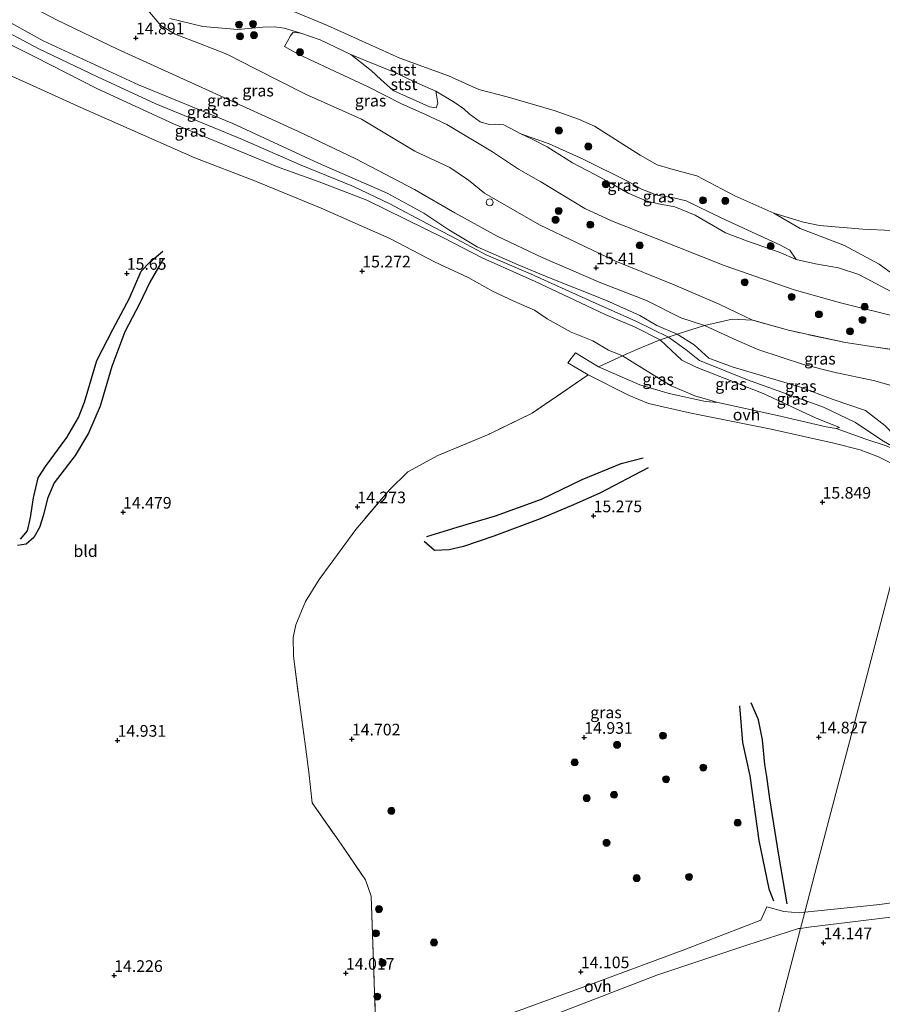
# Model space of a CAD drawing. Units: metres. Extents: x 209996 to 213192, y 426102 to 428666.
# Drawn here: x 210220 to 210405, y 426955 to 427166 of the extents above; entities that cross this region are included whole.
import ezdxf
from ezdxf.enums import TextEntityAlignment as Align

# ---------------------------------------------------------------- set-up
doc = ezdxf.new("R2010")
doc.units = ezdxf.units.M
doc.linetypes.add('IE-TERREINAFSCHEIDING', pattern=[10, 8, -2])
doc.layers.get('0').update_dxf_attribs({"lineweight": 25})
for name, color, linetype, lineweight in [('B-ME-GR-BOOM-S-B1', 93, 'Continuous', 18), ('B-ME-GW-KRUINLIJN-L-B1', 93, 'Continuous', 18), ('B-ME-GW-TEENLIJN-L-B1', 93, 'Continuous', 18), ('B-ME-IE-GRASLAND-GV-B6', 93, 'Continuous', 18), ('B-ME-IE-GRONDWERKLIJN-GROND_INGERICHT-GV-B6', 253, 'Continuous', 18), ('B-ME-IE-GRONDWERKLIJN-GROND_NIETINGERICHT-GV-B6', 253, 'Continuous', 18), ('B-ME-IE-HULPGEOMETRIE-L-B1', 53, 'Continuous', 18), ('B-ME-IE-INRICHTINGSELEMENT-S-B1', 253, 'Continuous', 18), ('B-ME-IE-TERREINAFSCHEIDING-RASTERHEKWERK-L-B1', 8, 'IE-TERREINAFSCHEIDING', 18), ('B-ME-OB-BEKLEDING-GV-B6', 253, 'Continuous', 18), ('B-ME-OB-WATERLIJN-L-B1', 133, 'OB-WATERLIJN', 18), ('B-ME-OG-WATER-GV-B6', 153, 'Continuous', 18), ('B-ME-VH-VERH_SOORT-ONVERHARD-GV-B6', 8, 'Continuous', 18)]:
    doc.layers.add(name, color=color, linetype=linetype, lineweight=lineweight)
for name, color, linetype in [('B-ME-GW-GRONDWERKLIJN-L-B1', 10, 'Continuous'), ('B-ME-GW-HOOGTEPUNT-S-B1', 10, 'Continuous'), ('B-ME-OG-BREUK-L-B1', 10, 'Continuous')]:
    doc.layers.add(name, color=color, linetype=linetype)
doc.styles.add('NLCS-ISO', font='NLCS-ISO.TTF')
doc.linetypes.add('OB-WATERLIJN', pattern='A,10,[32,NLCS.SHX,S=2,R=0,X=0,Y=0],-12', length=22)

# ---------------------------------------------------------------- blocks, each defined once
blk = doc.blocks.new('hoogtepunt')
for p, q in [((-0.5, 0), (0.5, 0)), ((0, 0.5), (0, -0.5))]:
    blk.add_line(p, q)
blk = doc.blocks.new('boom')
h = blk.add_hatch(color=256)
edge = h.paths.add_edge_path()
edge.add_arc((0, 0), 0.75, 0, 360)
blk.add_circle((0, 0), 0.75)
blk = doc.blocks.new('dtb')
blk.add_circle((0, 0), 0.75)

msp = doc.modelspace()

# ---------------------------------------------------------------- linework, layer by layer
at = {"layer": 'B-ME-GW-GRONDWERKLIJN-L-B1'}
for points in [[(210220.174, 427054.235, 15.108), (210221.676, 427056.035, 15.22), (210222.284, 427058.887, 15.207), (210222.934, 427063.108, 15.223), (210223.928, 427067.38, 15.258), (210225.516, 427069.847, 15.295), (210230.093, 427076.084, 15.498), (210232.605, 427080.359, 15.525), (210233.895, 427083.619, 15.504), (210236.506, 427092.557, 15.632), (210239.943, 427099.191, 15.648), (210243.516, 427105.929, 15.573), (210246.076, 427111.709, 15.549), (210247.889, 427113.651, 15.586), (210250.695, 427116.032, 15.512)], [(210354.738, 427069.582, 15.424), (210344.422, 427064.154, 15.35), (210338.208, 427061.405, 15.255), (210331.613, 427058.656, 15.202), (210321.688, 427054.906, 14.959), (210315.191, 427052.673, 14.876), (210312.093, 427051.962, 14.667), (210308.943, 427051.804, 14.661), (210306.715, 427053.793, 14.79)], [(210384.565, 426976.075, 14.726), (210382.802, 426986.552, 14.875), (210380.852, 426998.592, 14.963), (210380.226, 427003.36, 15.016), (210379.796, 427005.94, 15.117), (210379.264, 427011.246, 15.213), (210378.393, 427015.537, 15.235), (210376.866, 427019.203, 14.996)]]:
    msp.add_polyline3d(points, dxfattribs=at)
at = {"layer": 'B-ME-GW-KRUINLIJN-L-B1'}
for points in [[(210377.149, 427101.182, 15.242), (210369.963, 427104.62, 15.049), (210359.984, 427108.899, 15.017), (210347.627, 427113.917, 15.156), (210331.461, 427121.659, 15.327), (210319.651, 427128.413, 15.207), (210316.232, 427131.26, 15.196), (210312.243, 427133.92, 15.071), (210304.752, 427137.462, 15.071), (210293.287, 427144.268, 14.718), (210281.273, 427149.667, 14.739), (210270.713, 427155.031, 14.683), (210264.409, 427158.247, 14.744), (210258.563, 427160.548, 14.867), (210253.301, 427162.536, 14.961), (210250.296, 427164.396, 14.816), (210247.448, 427167.651, 14.768)], [(210206.355, 427166.027, 16.485), (210223.388, 427157.57, 16.226), (210236.508, 427150.871, 16.288), (210252.992, 427143.297, 16.288), (210275.62, 427133.954, 16.403), (210284.24, 427130.844, 16.4), (210294.427, 427126.953, 16.437), (210311.007, 427118.776, 16.282), (210319.151, 427114.545, 16.178), (210330.491, 427109.536, 16.186), (210338.92, 427105.564, 16.247), (210345.516, 427102.412, 16.344), (210351.944, 427099.689, 16.477), (210357.302, 427097.023, 16.585), (210359.749, 427094.696, 16.478), (210361.989, 427092.643, 16.545), (210365.08, 427091.119, 16.646), (210379.44, 427085.514, 17.023), (210390.617, 427080.298, 17.146), (210395.801, 427078.219, 17.133)], [(210413.56, 427070.443, 17.308), (210405.186, 427075.303, 17.28), (210399.085, 427079.322, 17.261), (210392.314, 427082.545, 17.235), (210376.028, 427088.387, 17.178), (210365.77, 427092.545, 16.855), (210362.927, 427094.833, 16.438), (210359.093, 427097.564, 16.534), (210352.102, 427101.008, 16.491), (210342.162, 427105.443, 16.358), (210329.514, 427111.168, 16.28), (210320.008, 427115.246, 16.288), (210313.607, 427118.624, 16.32), (210307.472, 427121.853, 16.339), (210299.347, 427126.161, 16.358), (210291.559, 427129.834, 16.467), (210280.018, 427134.59, 16.4), (210267.739, 427139.919, 16.419), (210249.16, 427147.607, 16.358), (210236.694, 427153.396, 16.339), (210223.988, 427159.439, 16.325), (210210.065, 427166.781, 16.398)], [(210215.454, 427166.403, 16.324), (210225.01, 427161.099, 16.305), (210245.485, 427151.637, 16.235), (210265.71, 427143.369, 16.267), (210284.092, 427134.903, 16.297), (210298.788, 427128.441, 16.254), (210306.647, 427124.172, 16.275), (210312.029, 427120.582, 16.31), (210318.086, 427116.932, 16.465), (210326.898, 427113.056, 16.417), (210333.592, 427110.294, 16.326), (210345.82, 427105.419, 16.291), (210352.935, 427102.247, 16.385), (210356.627, 427100.048, 16.489), (210360.958, 427098.226, 16.562), (210364.592, 427095.904, 16.607), (210367.784, 427093.032, 16.973), (210372.781, 427091.193, 17.08), (210387.195, 427086.898, 17.185), (210394.402, 427084.2, 17.195), (210401.388, 427081.832, 17.15), (210405.494, 427078.647, 17.139), (210407.572, 427076.496, 17.27), (210410.566, 427074.07, 17.381)], [(210407.186, 427107.155, 12.973), (210399.937, 427111.034, 12.792), (210395.536, 427112.4, 12.856), (210390.608, 427113.275, 12.886), (210386.49, 427114.24, 12.952), (210382.809, 427115.772, 12.937), (210376.083, 427118.164, 12.93), (210371.312, 427119.953, 12.9), (210364.804, 427123.718, 12.971), (210360.455, 427125.511, 12.953), (210356.97, 427126.151, 12.987), (210354.33, 427126.798, 12.976), (210350.468, 427128.413, 12.983), (210346.9, 427130.539, 12.996), (210343.301, 427132.472, 12.934), (210338.518, 427134.942, 12.886), (210333.075, 427138.381, 12.683), (210329.863, 427140.033, 12.703), (210327.461, 427141.188, 12.744), (210323.828, 427143.057, 12.594), (210322.113, 427143.232, 12.539), (210320.656, 427143.123, 12.518), (210318.701, 427143.726, 12.481), (210316.352, 427145.454, 12.394), (210315.225, 427146.507, 12.305), (210313.189, 427147.955, 12.344), (210309.243, 427150.324, 12.163), (210304.64, 427152.272, 11.896), (210300.671, 427154.261, 11.941), (210294.307, 427156.781, 12.006), (210291.026, 427158.158, 12.07), (210284.413, 427161.29, 12.212), (210280.275, 427162.755, 12.461), (210278.655, 427162.943, 12.637), (210278.063, 427162.195, 12.843), (210276.749, 427159.887, 13.124)]]:
    msp.add_polyline3d(points, dxfattribs=at)
at = {"layer": 'B-ME-GW-TEENLIJN-L-B1'}
for points in [[(210394.578, 427090.068, 16.164), (210388.051, 427091.74, 15.907), (210378.491, 427094.839, 15.728), (210373.819, 427096.872, 15.739), (210366.809, 427100.068, 15.817), (210361.767, 427101.725, 15.609), (210354.426, 427105.423, 15.622), (210344.628, 427109.216, 15.619), (210332.025, 427114.681, 15.657), (210322.351, 427119.187, 15.692), (210313.326, 427124.192, 15.601), (210304.62, 427129.254, 15.496), (210292.045, 427135.815, 15.47), (210279.792, 427141.688, 15.285), (210262.965, 427149.321, 15.25), (210240.941, 427159.312, 15.266), (210227.878, 427165.582, 15.143), (210217.487, 427171.179, 15.154)], [(210276.749, 427159.887, 13.124), (210279.723, 427158.24, 13.284), (210286.427, 427155.103, 13.113), (210294.744, 427151.248, 13.136), (210301.83, 427147.593, 13.09), (210306.837, 427145.36, 13.204), (210311.599, 427143.17, 13.314), (210321.356, 427137.322, 13.421), (210326.981, 427133.614, 13.616), (210331.737, 427130.894, 13.806), (210341.202, 427125.119, 13.653), (210346.876, 427122.48, 13.699), (210356.44, 427118.695, 13.767), (210371.079, 427112.953, 13.726), (210386.086, 427107.724, 13.579), (210395.979, 427104.956, 13.662), (210409.49, 427101.569, 13.575), (210414.606, 427099.913, 13.63), (210417.513, 427098.942, 13.6), (210420.208, 427097.567, 13.584), (210420.618, 427097.333, 13.574)], [(210211.199, 427156.735, 15.511), (210233.1, 427146.803, 15.557), (210257.548, 427136.036, 15.607), (210270.185, 427131.142, 15.891), (210284.655, 427125.206, 15.811), (210299.345, 427118.718, 15.492), (210308.927, 427113.739, 15.38), (210316.125, 427110.353, 15.337), (210321.496, 427107.372, 15.292), (210325.96, 427105.282, 15.436), (210330.405, 427103.334, 15.38), (210333.113, 427101.494, 15.214), (210338.218, 427098.663, 15.22), (210342.864, 427096.747, 15.351), (210346.278, 427094.756, 15.517), (210349.228, 427093.531, 15.645), (210355.49, 427089.732, 15.287), (210359.655, 427087.111, 15.158), (210364.794, 427084.961, 15.268), (210369.7, 427083.531, 15.458), (210382.471, 427080.809, 16.434), (210392.94, 427078.363, 17.025), (210395.028, 427078.002, 17.18), (210395.801, 427078.219, 17.133)], [(210416.852, 427083.18, 15.694), (210414.01, 427084.479, 15.986), (210408.565, 427086.701, 15.85), (210403.363, 427088.202, 16.013), (210394.578, 427090.068, 16.164)]]:
    msp.add_polyline3d(points, dxfattribs=at)
at = {"layer": 'B-ME-IE-GRASLAND-GV-B6'}
for points in [[(210357.302, 427097.023, 16.585), (210352.442, 427094.968, 16), (210349.228, 427093.531, 15.645), (210346.278, 427094.756, 15.517), (210342.864, 427096.747, 15.351), (210338.218, 427098.663, 15.22), (210333.113, 427101.494, 15.214), (210330.405, 427103.334, 15.38), (210325.96, 427105.282, 15.436), (210321.496, 427107.372, 15.292), (210316.125, 427110.353, 15.337), (210308.927, 427113.739, 15.38), (210299.345, 427118.718, 15.492), (210284.655, 427125.206, 15.811), (210270.185, 427131.142, 15.891), (210257.548, 427136.036, 15.607), (210233.1, 427146.803, 15.557), (210211.199, 427156.735, 15.511), (210183.781, 427171.366, 15.399)], [(210217.487, 427171.179, 15.154), (210227.878, 427165.582, 15.143), (210240.941, 427159.312, 15.266), (210262.965, 427149.321, 15.25), (210279.792, 427141.688, 15.285), (210292.045, 427135.815, 15.47), (210304.62, 427129.254, 15.496), (210313.326, 427124.192, 15.601), (210322.351, 427119.187, 15.692), (210332.025, 427114.681, 15.657), (210344.628, 427109.216, 15.619), (210354.426, 427105.423, 15.622), (210361.767, 427101.725, 15.609), (210366.809, 427100.068, 15.817)], [(210377.149, 427101.182, 15.242), (210372.758, 427101.427, 15.43), (210366.809, 427100.068, 15.817), (210361.767, 427101.725, 15.609), (210354.426, 427105.423, 15.622), (210344.628, 427109.216, 15.619), (210332.025, 427114.681, 15.657), (210322.351, 427119.187, 15.692), (210313.326, 427124.192, 15.601), (210304.62, 427129.254, 15.496), (210292.045, 427135.815, 15.47), (210279.792, 427141.688, 15.285), (210262.965, 427149.321, 15.25), (210240.941, 427159.312, 15.266), (210227.878, 427165.582, 15.143), (210217.487, 427171.179, 15.154)], [(210411.583, 427094.244, 14.838), (210397.053, 427096.422, 15.373), (210384.868, 427099.035, 15.242), (210377.149, 427101.182, 15.242), (210369.963, 427104.62, 15.049), (210359.984, 427108.899, 15.017), (210347.627, 427113.917, 15.156), (210331.461, 427121.659, 15.327), (210319.651, 427128.413, 15.207), (210316.232, 427131.26, 15.196), (210312.243, 427133.92, 15.071), (210304.752, 427137.462, 15.071), (210293.287, 427144.268, 14.718), (210281.273, 427149.667, 14.739), (210270.713, 427155.031, 14.683), (210264.409, 427158.247, 14.744), (210258.563, 427160.548, 14.867), (210253.301, 427162.536, 14.961), (210250.296, 427164.396, 14.816), (210247.448, 427167.651, 14.768)], [(210247.448, 427167.651, 14.768), (210250.296, 427164.396, 14.816), (210253.301, 427162.536, 14.961), (210258.563, 427160.548, 14.867), (210264.409, 427158.247, 14.744), (210270.713, 427155.031, 14.683), (210281.273, 427149.667, 14.739), (210293.287, 427144.268, 14.718), (210304.752, 427137.462, 15.071), (210312.243, 427133.92, 15.071), (210316.232, 427131.26, 15.196), (210319.651, 427128.413, 15.207), (210331.461, 427121.659, 15.327), (210347.627, 427113.917, 15.156), (210359.984, 427108.899, 15.017), (210369.963, 427104.62, 15.049), (210377.149, 427101.182, 15.242)], [(210360.958, 427098.226, 16.562), (210357.302, 427097.023, 16.585), (210351.944, 427099.689, 16.477), (210345.516, 427102.412, 16.344), (210338.92, 427105.564, 16.247), (210330.491, 427109.536, 16.186), (210319.151, 427114.545, 16.178), (210311.007, 427118.776, 16.282), (210294.427, 427126.953, 16.437), (210284.24, 427130.844, 16.4), (210275.62, 427133.954, 16.403), (210252.992, 427143.297, 16.288), (210236.508, 427150.871, 16.288), (210223.388, 427157.57, 16.226), (210206.355, 427166.027, 16.485)], [(210206.355, 427166.027, 16.485), (210223.388, 427157.57, 16.226), (210236.508, 427150.871, 16.288), (210252.992, 427143.297, 16.288), (210275.62, 427133.954, 16.403), (210284.24, 427130.844, 16.4), (210294.427, 427126.953, 16.437), (210311.007, 427118.776, 16.282), (210319.151, 427114.545, 16.178), (210330.491, 427109.536, 16.186), (210338.92, 427105.564, 16.247), (210345.516, 427102.412, 16.344), (210351.944, 427099.689, 16.477), (210357.302, 427097.023, 16.585)], [(210366.809, 427100.068, 15.817), (210360.958, 427098.226, 16.562), (210356.627, 427100.048, 16.489), (210352.935, 427102.247, 16.385), (210345.82, 427105.419, 16.291), (210333.592, 427110.294, 16.326), (210326.898, 427113.056, 16.417), (210318.086, 427116.932, 16.465), (210312.029, 427120.582, 16.31), (210306.647, 427124.172, 16.275), (210298.788, 427128.441, 16.254), (210284.092, 427134.903, 16.297), (210265.71, 427143.369, 16.267), (210245.485, 427151.637, 16.235), (210225.01, 427161.099, 16.305), (210215.454, 427166.403, 16.324)], [(210215.454, 427166.403, 16.324), (210225.01, 427161.099, 16.305), (210245.485, 427151.637, 16.235), (210265.71, 427143.369, 16.267), (210284.092, 427134.903, 16.297), (210298.788, 427128.441, 16.254), (210306.647, 427124.172, 16.275), (210312.029, 427120.582, 16.31), (210318.086, 427116.932, 16.465), (210326.898, 427113.056, 16.417), (210333.592, 427110.294, 16.326), (210345.82, 427105.419, 16.291), (210352.935, 427102.247, 16.385), (210356.627, 427100.048, 16.489), (210360.958, 427098.226, 16.562)], [(210252.16, 427165.884, 13.033), (210259.258, 427164.178, 12.696), (210266.786, 427163.521, 12.263), (210272.144, 427163.991, 12.028), (210274.66, 427164.129, 12.044), (210276.676, 427163.814, 12.241), (210280.275, 427162.755, 12.461), (210278.655, 427162.943, 12.637), (210278.063, 427162.195, 12.843), (210276.749, 427159.887, 13.124), (210279.723, 427158.24, 13.284), (210286.427, 427155.103, 13.113), (210294.744, 427151.248, 13.136), (210301.83, 427147.593, 13.09), (210306.837, 427145.36, 13.204), (210311.599, 427143.17, 13.314), (210321.356, 427137.322, 13.421), (210326.981, 427133.614, 13.616), (210331.737, 427130.894, 13.806), (210341.202, 427125.119, 13.653), (210346.876, 427122.48, 13.699), (210356.44, 427118.695, 13.767), (210371.079, 427112.953, 13.726), (210386.086, 427107.724, 13.579), (210395.979, 427104.956, 13.662), (210409.49, 427101.569, 13.575)], [(210409.49, 427101.569, 13.575), (210395.979, 427104.956, 13.662), (210386.086, 427107.724, 13.579), (210371.079, 427112.953, 13.726), (210356.44, 427118.695, 13.767), (210346.876, 427122.48, 13.699), (210341.202, 427125.119, 13.653), (210331.737, 427130.894, 13.806), (210326.981, 427133.614, 13.616), (210321.356, 427137.322, 13.421), (210311.599, 427143.17, 13.314), (210306.837, 427145.36, 13.204), (210301.83, 427147.593, 13.09), (210294.744, 427151.248, 13.136), (210286.427, 427155.103, 13.113), (210279.723, 427158.24, 13.284), (210276.749, 427159.887, 13.124), (210278.063, 427162.195, 12.843), (210278.655, 427162.943, 12.637), (210280.275, 427162.755, 12.461)], [(210280.275, 427162.755, 12.461), (210284.413, 427161.29, 12.212), (210291.026, 427158.158, 12.07), (210295.347, 427154.708, 12.189), (210297.412, 427152.837, 12.441), (210300.112, 427150.419, 12.446), (210307.842, 427146.954, 12.582), (210309.281, 427146.757, 12.58), (210309.659, 427147.709, 12.508), (210309.243, 427150.324, 12.163), (210313.189, 427147.955, 12.344), (210315.225, 427146.507, 12.305), (210316.352, 427145.454, 12.394), (210318.701, 427143.726, 12.481), (210320.656, 427143.123, 12.518), (210322.113, 427143.232, 12.539), (210323.828, 427143.057, 12.594), (210327.461, 427141.188, 12.744), (210329.863, 427140.033, 12.703), (210333.075, 427138.381, 12.683), (210338.518, 427134.942, 12.886), (210343.301, 427132.472, 12.934), (210346.9, 427130.539, 12.996), (210350.468, 427128.413, 12.983), (210354.33, 427126.798, 12.976), (210356.97, 427126.151, 12.987), (210360.455, 427125.511, 12.953), (210364.804, 427123.718, 12.971), (210371.312, 427119.953, 12.9), (210376.083, 427118.164, 12.93), (210382.809, 427115.772, 12.937), (210386.49, 427114.24, 12.952), (210390.608, 427113.275, 12.886), (210395.536, 427112.4, 12.856), (210399.937, 427111.034, 12.792), (210407.186, 427107.155, 12.973)], [(210386.49, 427114.24, 12.952), (210382.809, 427115.772, 12.937), (210376.083, 427118.164, 12.93), (210371.312, 427119.953, 12.9), (210364.804, 427123.718, 12.971), (210360.455, 427125.511, 12.953), (210356.97, 427126.151, 12.987), (210354.33, 427126.798, 12.976), (210350.468, 427128.413, 12.983), (210346.9, 427130.539, 12.996), (210343.301, 427132.472, 12.934), (210338.518, 427134.942, 12.886), (210333.075, 427138.381, 12.683), (210329.863, 427140.033, 12.703), (210327.461, 427141.188, 12.744), (210333.508, 427139.037, 12.353), (210340.836, 427135.729, 12.398), (210350.471, 427130.957, 12.262), (210353.302, 427129.278, 12.46), (210356.885, 427127.961, 12.358), (210359.894, 427127.534, 12.27), (210362.901, 427126.776, 12.219), (210370.553, 427123.11, 12.328), (210378.776, 427119.3, 12.337), (210382.955, 427117.392, 12.454), (210385.093, 427116.247, 12.708), (210386.49, 427114.24, 12.952)], [(210394.578, 427090.068, 16.164), (210403.363, 427088.202, 16.013), (210408.565, 427086.701, 15.85), (210414.01, 427084.479, 15.986), (210410.566, 427074.07, 17.381), (210407.572, 427076.496, 17.27), (210405.494, 427078.647, 17.139), (210401.388, 427081.832, 17.15), (210394.402, 427084.2, 17.195), (210387.195, 427086.898, 17.185), (210372.781, 427091.193, 17.08), (210367.784, 427093.032, 16.973), (210364.592, 427095.904, 16.607), (210360.958, 427098.226, 16.562), (210366.809, 427100.068, 15.817), (210373.819, 427096.872, 15.739), (210378.491, 427094.839, 15.728), (210388.051, 427091.74, 15.907), (210394.578, 427090.068, 16.164)], [(210377.149, 427101.182, 15.242), (210384.868, 427099.035, 15.242), (210397.053, 427096.422, 15.373), (210411.583, 427094.244, 14.838), (210416.352, 427093.536, 14.757), (210414.489, 427085.926, 15.792), (210414.01, 427084.479, 15.986), (210408.565, 427086.701, 15.85), (210403.363, 427088.202, 16.013), (210394.578, 427090.068, 16.164), (210388.051, 427091.74, 15.907), (210378.491, 427094.839, 15.728), (210373.819, 427096.872, 15.739), (210366.809, 427100.068, 15.817), (210372.758, 427101.427, 15.43), (210377.149, 427101.182, 15.242)], [(210410.566, 427074.07, 17.381), (210414.05, 427072.307, 17.414), (210413.56, 427070.443, 17.308), (210411.346, 427071.728, 17.3), (210406.02, 427074.228, 17.199), (210401.399, 427075.696, 17.196), (210395.028, 427078.002, 17.18), (210395.801, 427078.219, 17.133), (210390.617, 427080.298, 17.146), (210379.44, 427085.514, 17.023), (210365.08, 427091.119, 16.646), (210361.989, 427092.643, 16.545), (210359.749, 427094.696, 16.478), (210357.302, 427097.023, 16.585), (210360.958, 427098.226, 16.562), (210364.592, 427095.904, 16.607), (210367.784, 427093.032, 16.973), (210372.781, 427091.193, 17.08), (210387.195, 427086.898, 17.185), (210394.402, 427084.2, 17.195), (210401.388, 427081.832, 17.15), (210405.494, 427078.647, 17.139), (210407.572, 427076.496, 17.27), (210410.566, 427074.07, 17.381)], [(210395.801, 427078.219, 17.133), (210395.028, 427078.002, 17.18), (210392.94, 427078.363, 17.025), (210382.471, 427080.809, 16.434), (210369.7, 427083.531, 15.458), (210364.794, 427084.961, 15.268), (210359.655, 427087.111, 15.158), (210355.49, 427089.732, 15.287), (210349.228, 427093.531, 15.645), (210352.442, 427094.968, 16), (210357.302, 427097.023, 16.585), (210359.749, 427094.696, 16.478), (210361.989, 427092.643, 16.545), (210365.08, 427091.119, 16.646), (210379.44, 427085.514, 17.023), (210390.617, 427080.298, 17.146), (210395.801, 427078.219, 17.133)], [(210369.7, 427083.531, 15.458), (210367.018, 427083.808, 15.252), (210359.233, 427085.522, 14.966), (210352.939, 427087.357, 14.963), (210344.101, 427091.239, 15.078), (210349.228, 427093.531, 15.645), (210355.49, 427089.732, 15.287), (210359.655, 427087.111, 15.158), (210364.794, 427084.961, 15.268), (210369.7, 427083.531, 15.458)], [(210296.538, 426944.796, 13.907), (210295.329, 426977.698, 14.893), (210294.129, 426981.226, 14.979), (210288.926, 426988.858, 14.936), (210282.725, 426997.768, 15.053), (210282.005, 427004.289, 14.908), (210281.252, 427009.811, 14.922), (210279.846, 427020.297, 14.961), (210278.726, 427029.155, 15.258), (210278.626, 427033.192, 15.327), (210279.208, 427035.867, 15.252), (210281.291, 427040.931, 15.174), (210284.195, 427045.622, 15.288), (210292.084, 427056.349, 14.581), (210299.266, 427064.855, 14.33), (210303.251, 427068.669, 14.288), (210309.652, 427072.186, 14.176), (210320.649, 427076.78, 14.405), (210329.879, 427081.269, 14.716), (210341.86, 427089.46, 14.985), (210350.645, 427085.04, 14.897), (210354.851, 427083.345, 14.875), (210363.589, 427081.364, 15.06), (210381.125, 427077.854, 16.255), (210394.589, 427074.819, 16.889), (210400.241, 427073.394, 17.129), (210404.117, 427071.921, 17.215), (210412.794, 427067.524, 17.163)], [(210412.794, 427067.524, 17.163), (210410.082, 427057.189, 16.025), (210400.826, 427021.922, 14.741), (210395.353, 427001.069, 14.714), (210391.015, 426984.544, 14.662), (210388.325, 426974.294, 14.694), (210387.135, 426974.163, 14.701), (210383.848, 426974.468, 14.479), (210380.198, 426975.415, 14.266), (210378.928, 426972.564, 14.175), (210362.593, 426966.285, 14.03), (210343.552, 426959.227, 13.95), (210326.334, 426952.949, 13.998)], [(210427.38, 426979.199, 14.884), (210404.392, 426975.975, 14.699), (210388.325, 426974.294, 14.694), (210391.015, 426984.544, 14.662), (210395.353, 427001.069, 14.714), (210400.826, 427021.922, 14.741), (210410.082, 427057.189, 16.025)], [(210482.413, 426964.091, 15.044), (210484.528, 426962.871, 14.921), (210484.167, 426961.997, 14.886), (210483.548, 426954.498, 14.918), (210477.146, 426952.053, 14.399), (210447.83, 426940.146, 13.879), (210419.619, 426928.776, 13.726), (210400.416, 426920.437, 13.634), (210379.996, 426912.839, 13.563), (210371.978, 426912.008, 13.597), (210379.596, 426941.035, 13.863), (210387.413, 426970.816, 14.483), (210389.203, 426971.06, 14.68), (210419.074, 426974.764, 14.871), (210442.621, 426978.178, 14.883), (210448.401, 426978.733, 14.821), (210452.641, 426978.249, 14.819), (210457.319, 426977.373, 14.821), (210459.688, 426976.749, 14.829), (210464.53, 426974.504, 14.814), (210471.719, 426970.34, 14.853), (210482.413, 426964.091, 15.044)], [(210371.978, 426912.008, 13.597), (210347.755, 426908.877, 13.604), (210330.938, 426907.509, 13.589), (210315.106, 426906.845, 13.564), (210296.847, 426906.079, 13.412), (210296.551, 426911.595, 13.541), (210296.602, 426927.065, 13.499), (210296.682, 426941.754, 13.843), (210298.958, 426941.925, 13.843), (210306.322, 426943.351, 13.814), (210316.534, 426945.575, 13.881), (210323.049, 426947.573, 13.851), (210336.049, 426952.873, 13.814), (210356.577, 426960.797, 13.894), (210375.922, 426967.2, 13.971), (210386.999, 426970.778, 14.453), (210387.413, 426970.816, 14.483), (210379.596, 426941.035, 13.863), (210371.978, 426912.008, 13.597)]]:
    msp.add_polyline3d(points, dxfattribs=at)
at = {"layer": 'B-ME-IE-GRONDWERKLIJN-GROND_INGERICHT-GV-B6'}
for points in [[(210183.781, 427171.366, 15.399), (210211.199, 427156.735, 15.511), (210233.1, 427146.803, 15.557), (210257.548, 427136.036, 15.607), (210270.185, 427131.142, 15.891), (210284.655, 427125.206, 15.811), (210299.345, 427118.718, 15.492), (210308.927, 427113.739, 15.38), (210316.125, 427110.353, 15.337), (210321.496, 427107.372, 15.292), (210325.96, 427105.282, 15.436), (210330.405, 427103.334, 15.38), (210333.113, 427101.494, 15.214), (210338.218, 427098.663, 15.22), (210342.864, 427096.747, 15.351), (210346.278, 427094.756, 15.517), (210349.228, 427093.531, 15.645)], [(210349.228, 427093.531, 15.645), (210344.101, 427091.239, 15.078), (210339.145, 427094.225, 14.913), (210337.559, 427092.088, 14.83), (210341.86, 427089.46, 14.985), (210329.879, 427081.269, 14.716), (210320.649, 427076.78, 14.405), (210309.652, 427072.186, 14.176), (210303.251, 427068.669, 14.288), (210299.266, 427064.855, 14.33), (210292.084, 427056.349, 14.581), (210284.195, 427045.622, 15.288), (210281.291, 427040.931, 15.174), (210279.208, 427035.867, 15.252), (210278.626, 427033.192, 15.327), (210278.726, 427029.155, 15.258), (210279.846, 427020.297, 14.961), (210281.252, 427009.811, 14.922), (210282.005, 427004.289, 14.908), (210282.725, 426997.768, 15.053), (210288.926, 426988.858, 14.936), (210294.129, 426981.226, 14.979), (210295.329, 426977.698, 14.893), (210296.538, 426944.796, 13.907)]]:
    msp.add_polyline3d(points, dxfattribs=at)
at = {"layer": 'B-ME-IE-GRONDWERKLIJN-GROND_NIETINGERICHT-GV-B6'}
msp.add_polyline3d([(210427.599, 427123.933, 10.361), (210427.241, 427122.57, 10.438), (210425.304, 427115.188, 11.337), (210423.126, 427111.684, 11.757), (210418.557, 427106.576, 12.453), (210417.847, 427104.963, 12.891), (210415.653, 427104.545, 12.856), (210413.541, 427104.747, 12.898), (210412.683, 427106.921, 12.47), (210410.346, 427108.806, 12.259), (210404.284, 427113.202, 11.585), (210396.827, 427117.205, 11.056), (210387.353, 427120.861, 10.585), (210381.693, 427124.146, 10.361), (210388.093, 427122.203, 10.361), (210391.504, 427121.49, 10.361), (210400.767, 427120.731, 10.361), (210407.032, 427120.435, 10.361), (210416.297, 427120.701, 10.361), (210423.393, 427122.248, 10.361), (210426.333, 427123.009, 10.361), (210427.599, 427123.933, 10.361)], dxfattribs=at)
at = {"layer": 'B-ME-IE-HULPGEOMETRIE-L-B1'}
msp.add_polyline3d([(210537.911, 427544.242, 10.361), (210427.599, 427123.933, 10.361), (210427.241, 427122.57, 10.438), (210425.304, 427115.188, 11.337), (210423.651, 427108.892, 12.209), (210422.062, 427102.838, 13.025), (210420.618, 427097.333, 13.574), (210419.32, 427092.39, 14.648), (210416.852, 427083.18, 15.694), (210415.922, 427079.441, 16.246), (210414.05, 427072.307, 17.414), (210413.56, 427070.443, 17.308), (210412.794, 427067.524, 17.163), (210410.082, 427057.189, 16.025), (210400.826, 427021.922, 14.741), (210395.353, 427001.069, 14.714), (210391.015, 426984.544, 14.662), (210388.325, 426974.294, 14.694), (210387.413, 426970.816, 14.483), (210379.596, 426941.035, 13.863)], dxfattribs=at)
at = {"layer": 'B-ME-IE-TERREINAFSCHEIDING-RASTERHEKWERK-L-B1'}
for points in [[(210377.149, 427101.182, 15.242), (210372.758, 427101.427, 15.43), (210366.809, 427100.068, 15.817), (210360.958, 427098.226, 16.562), (210357.302, 427097.023, 16.585), (210352.442, 427094.968, 16), (210349.228, 427093.531, 15.645), (210344.101, 427091.239, 15.078)], [(210416.352, 427093.536, 14.757), (210411.583, 427094.244, 14.838), (210397.053, 427096.422, 15.373), (210384.868, 427099.035, 15.242), (210377.149, 427101.182, 15.242)], [(210341.86, 427089.46, 14.985), (210329.879, 427081.269, 14.716), (210320.649, 427076.78, 14.405), (210309.652, 427072.186, 14.176), (210303.251, 427068.669, 14.288), (210299.266, 427064.855, 14.33), (210292.084, 427056.349, 14.581), (210284.195, 427045.622, 15.288), (210281.291, 427040.931, 15.174), (210279.208, 427035.867, 15.252), (210278.626, 427033.192, 15.327), (210278.726, 427029.155, 15.258), (210279.846, 427020.297, 14.961), (210281.252, 427009.811, 14.922), (210282.005, 427004.289, 14.908), (210282.725, 426997.768, 15.053), (210288.926, 426988.858, 14.936), (210294.129, 426981.226, 14.979), (210295.329, 426977.698, 14.893), (210296.538, 426944.796, 13.907)]]:
    msp.add_polyline3d(points, dxfattribs=at)
at = {"layer": 'B-ME-OB-BEKLEDING-GV-B6'}
for points in [[(210276.022, 427168.539, 10.361), (210286.011, 427164.409, 10.361), (210301.536, 427157.381, 10.361), (210311.94, 427153.587, 10.361), (210318.458, 427150.661, 10.361), (210324.514, 427149.099, 10.361), (210334.617, 427146.149, 10.361), (210339.836, 427144.321, 10.361), (210343.272, 427142.832, 10.361), (210353.024, 427136.599, 10.361), (210356.709, 427134.498, 10.361), (210360.602, 427133.37, 10.361), (210365.202, 427132.138, 10.361), (210373.358, 427127.859, 10.361), (210381.693, 427124.146, 10.361), (210387.353, 427120.861, 10.585), (210396.827, 427117.205, 11.056), (210404.284, 427113.202, 11.585), (210410.346, 427108.806, 12.259)], [(210407.186, 427107.155, 12.973), (210399.937, 427111.034, 12.792), (210395.536, 427112.4, 12.856), (210390.608, 427113.275, 12.886), (210386.49, 427114.24, 12.952), (210385.093, 427116.247, 12.708), (210382.955, 427117.392, 12.454), (210378.776, 427119.3, 12.337), (210370.553, 427123.11, 12.328), (210362.901, 427126.776, 12.219), (210359.894, 427127.534, 12.27), (210356.885, 427127.961, 12.358), (210353.302, 427129.278, 12.46), (210350.471, 427130.957, 12.262), (210340.836, 427135.729, 12.398), (210333.508, 427139.037, 12.353), (210327.461, 427141.188, 12.744), (210323.828, 427143.057, 12.594), (210322.113, 427143.232, 12.539), (210320.656, 427143.123, 12.518), (210318.701, 427143.726, 12.481), (210316.352, 427145.454, 12.394), (210315.225, 427146.507, 12.305), (210313.189, 427147.955, 12.344), (210309.243, 427150.324, 12.163), (210304.64, 427152.272, 11.896), (210300.671, 427154.261, 11.941), (210294.307, 427156.781, 12.006), (210291.026, 427158.158, 12.07), (210284.413, 427161.29, 12.212), (210280.275, 427162.755, 12.461), (210276.676, 427163.814, 12.241), (210274.66, 427164.129, 12.044), (210272.144, 427163.991, 12.028), (210266.786, 427163.521, 12.263), (210259.258, 427164.178, 12.696), (210252.16, 427165.884, 13.033)], [(210309.243, 427150.324, 12.163), (210309.659, 427147.709, 12.508), (210309.281, 427146.757, 12.58), (210307.842, 427146.954, 12.582), (210300.112, 427150.419, 12.446), (210297.412, 427152.837, 12.441), (210295.347, 427154.708, 12.189), (210291.026, 427158.158, 12.07), (210294.307, 427156.781, 12.006), (210300.671, 427154.261, 11.941), (210304.64, 427152.272, 11.896), (210309.243, 427150.324, 12.163)]]:
    msp.add_polyline3d(points, dxfattribs=at)
at = {"layer": 'B-ME-OB-WATERLIJN-L-B1'}
msp.add_polyline3d([(210276.022, 427168.539, 10.361), (210286.011, 427164.409, 10.361), (210301.536, 427157.381, 10.361), (210311.94, 427153.587, 10.361), (210318.458, 427150.661, 10.361), (210324.514, 427149.099, 10.361), (210334.617, 427146.149, 10.361), (210339.836, 427144.321, 10.361), (210343.272, 427142.832, 10.361), (210353.024, 427136.599, 10.361), (210356.709, 427134.498, 10.361), (210360.602, 427133.37, 10.361), (210365.202, 427132.138, 10.361), (210373.358, 427127.859, 10.361), (210381.693, 427124.146, 10.361), (210388.093, 427122.203, 10.361), (210391.504, 427121.49, 10.361), (210400.767, 427120.731, 10.361), (210407.032, 427120.435, 10.361), (210416.297, 427120.701, 10.361), (210423.393, 427122.248, 10.361), (210426.333, 427123.009, 10.361), (210427.599, 427123.933, 10.361)], dxfattribs=at)
at = {"layer": 'B-ME-OG-BREUK-L-B1'}
for points in [[(210250.841, 427114.424, 15.327), (210247.907, 427109.345, 15.164), (210245.661, 427104.699, 15.268), (210242.556, 427098.726, 15.193), (210239.733, 427091.247, 15.204), (210237.266, 427082.769, 15.108), (210234.725, 427076.957, 15.025), (210231.895, 427072.183, 14.971), (210227.396, 427066.368, 14.889), (210225.969, 427063.005, 14.934), (210225.081, 427059.478, 14.969), (210224.226, 427056.743, 14.974), (210223.061, 427054.638, 14.942), (210221.404, 427053.208, 14.937), (210219.556, 427052.874, 14.958)], [(210307.3, 427054.852, 14.522), (210313.833, 427056.854, 14.23), (210321.987, 427059.242, 14.378), (210331.897, 427062.805, 14.507), (210340.621, 427067.079, 14.839), (210348.994, 427070.459, 15.138), (210353.69, 427071.718, 15.233)], [(210374.344, 427018.51, 14.986), (210374.974, 427010.707, 14.889), (210376.568, 427003.514, 14.736), (210378.456, 426989.662, 14.702), (210380.595, 426979.278, 14.563), (210381.621, 426976.755, 14.482)]]:
    msp.add_polyline3d(points, dxfattribs=at)
at = {"layer": 'B-ME-OG-WATER-GV-B6'}
msp.add_polyline3d([(210537.911, 427544.242, 10.361), (210427.599, 427123.933, 10.361), (210426.333, 427123.009, 10.361), (210423.393, 427122.248, 10.361), (210416.297, 427120.701, 10.361), (210407.032, 427120.435, 10.361), (210400.767, 427120.731, 10.361), (210391.504, 427121.49, 10.361), (210388.093, 427122.203, 10.361), (210381.693, 427124.146, 10.361), (210373.358, 427127.859, 10.361), (210365.202, 427132.138, 10.361), (210360.602, 427133.37, 10.361), (210356.709, 427134.498, 10.361), (210353.024, 427136.599, 10.361), (210343.272, 427142.832, 10.361), (210339.836, 427144.321, 10.361), (210334.617, 427146.149, 10.361), (210324.514, 427149.099, 10.361), (210318.458, 427150.661, 10.361), (210311.94, 427153.587, 10.361), (210301.536, 427157.381, 10.361), (210286.011, 427164.409, 10.361), (210276.022, 427168.539, 10.361)], dxfattribs=at)
at = {"layer": 'B-ME-VH-VERH_SOORT-ONVERHARD-GV-B6'}
for points in [[(210344.101, 427091.239, 15.078), (210352.939, 427087.357, 14.963), (210359.233, 427085.522, 14.966), (210367.018, 427083.808, 15.252), (210369.7, 427083.531, 15.458), (210382.471, 427080.809, 16.434), (210392.94, 427078.363, 17.025), (210395.028, 427078.002, 17.18), (210401.399, 427075.696, 17.196), (210406.02, 427074.228, 17.199), (210411.346, 427071.728, 17.3), (210413.56, 427070.443, 17.308), (210412.794, 427067.524, 17.163), (210404.117, 427071.921, 17.215), (210400.241, 427073.394, 17.129), (210394.589, 427074.819, 16.889), (210381.125, 427077.854, 16.255), (210363.589, 427081.364, 15.06), (210354.851, 427083.345, 14.875), (210350.645, 427085.04, 14.897), (210341.86, 427089.46, 14.985), (210337.559, 427092.088, 14.83), (210339.145, 427094.225, 14.913), (210344.101, 427091.239, 15.078)], [(210485.605, 426965.485, 15.025), (210484.528, 426962.871, 14.921), (210482.413, 426964.091, 15.044), (210471.719, 426970.34, 14.853), (210464.53, 426974.504, 14.814), (210459.688, 426976.749, 14.829), (210457.319, 426977.373, 14.821), (210452.641, 426978.249, 14.819), (210448.401, 426978.733, 14.821), (210442.621, 426978.178, 14.883), (210419.074, 426974.764, 14.871), (210389.203, 426971.06, 14.68), (210387.413, 426970.816, 14.483), (210388.325, 426974.294, 14.694), (210404.392, 426975.975, 14.699), (210427.38, 426979.199, 14.884), (210447.828, 426981.661, 14.924), (210451.381, 426981.784, 14.981), (210454.373, 426981.206, 14.949), (210458.78, 426980.169, 14.926), (210461.85, 426978.985, 14.929), (210466.093, 426977.198, 14.889), (210474.696, 426971.962, 14.872), (210485.605, 426965.485, 15.025)], [(210388.325, 426974.294, 14.694), (210387.413, 426970.816, 14.483), (210386.999, 426970.778, 14.453), (210375.922, 426967.2, 13.971), (210356.577, 426960.797, 13.894), (210336.049, 426952.873, 13.814), (210323.049, 426947.573, 13.851), (210316.534, 426945.575, 13.881), (210306.322, 426943.351, 13.814), (210298.958, 426941.925, 13.843), (210296.682, 426941.754, 13.843), (210291.045, 426941.162, 13.709), (210290.648, 426943.744, 13.731), (210296.538, 426944.796, 13.907), (210309.222, 426947.418, 13.953), (210326.334, 426952.949, 13.998), (210343.552, 426959.227, 13.95), (210362.593, 426966.285, 14.03), (210378.928, 426972.564, 14.175), (210380.198, 426975.415, 14.266), (210383.848, 426974.468, 14.479), (210387.135, 426974.163, 14.701), (210388.325, 426974.294, 14.694)]]:
    msp.add_polyline3d(points, dxfattribs=at)

# ---------------------------------------------------------------- block references
at = {"layer": 'B-ME-GR-BOOM-S-B1', "rotation": 90}
for p in [(210267.034, 427164.569, 11.909), (210270.024, 427164.725, 11.824), (210267.256, 427162.058, 13.423), (210270.214, 427162.306, 12.928), (210280.078, 427158.662, 13.31), (210335.605, 427141.882, 11.391), (210341.908, 427138.445, 11.572), (210345.661, 427130.358, 12.957), (210366.491, 427126.9, 11.794), (210371.29, 427126.794, 11.166), (210335.559, 427124.631, 14.492), (210334.887, 427122.732, 14.867), (210342.343, 427121.68, 14.257), (210352.944, 427117.243, 14.217), (210381.006, 427117.092, 12.674), (210375.465, 427109.334, 13.987), (210385.511, 427106.195, 14.04), (210401.169, 427104.096, 13.607), (210391.354, 427102.461, 14.591), (210400.703, 427101.263, 14.26), (210398.046, 427098.817, 14.869), (210357.924, 427012.138, 14.913), (210348.1, 427010.172, 14.981), (210338.995, 427006.406, 14.907), (210366.575, 427005.293, 14.67), (210358.585, 427002.801, 14.685), (210347.437, 426999.486, 14.661), (210341.57, 426998.744, 14.707), (210299.699, 426996.033, 15.002), (210373.941, 426993.473, 14.627), (210345.821, 426989.169, 14.467), (210352.291, 426981.604, 14.384), (210363.523, 426981.851, 14.332), (210297.017, 426974.941, 14.618), (210296.38, 426969.771, 14.495), (210308.832, 426967.807, 14.695), (210297.801, 426963.447, 14.532), (210296.675, 426956.211, 14.258)]:
    msp.add_blockref('boom', p, dxfattribs=at)
at = {"layer": 'B-ME-GW-HOOGTEPUNT-S-B1', "rotation": 90}
for p in [(210244.928, 427161.701, 14.891), (210244.928, 427161.701, 14.891), (210293.451, 427111.731, 15.272), (210293.451, 427111.731, 15.272), (210343.575, 427112.42, 15.41), (210343.575, 427112.42, 15.41), (210242.958, 427111.238, 15.65), (210242.958, 427111.238, 15.65), (210292.397, 427061.176, 14.273), (210292.397, 427061.176, 14.273), (210392.144, 427062.171, 15.849), (210392.144, 427062.171, 15.849), (210242.156, 427060.028, 14.479), (210242.156, 427060.028, 14.479), (210343.048, 427059.262, 15.275), (210343.048, 427059.262, 15.275), (210240.999, 427011.134, 14.931), (210240.999, 427011.134, 14.931), (210291.23, 427011.414, 14.702), (210291.23, 427011.414, 14.702), (210341.059, 427011.761, 14.931), (210341.059, 427011.761, 14.931), (210391.319, 427011.836, 14.827), (210391.319, 427011.836, 14.827), (210392.362, 426967.716, 14.147), (210392.362, 426967.716, 14.147), (210240.257, 426960.71, 14.226), (210240.257, 426960.71, 14.226), (210289.947, 426961.195, 14.017), (210289.947, 426961.195, 14.017), (210340.325, 426961.508, 14.105), (210340.325, 426961.508, 14.105)]:
    msp.add_blockref('hoogtepunt', p, dxfattribs=at)
at = {"layer": 'B-ME-IE-INRICHTINGSELEMENT-S-B1', "rotation": 90}
msp.add_blockref('dtb', (210320.777, 427126.459, 15.299), dxfattribs=at)

# ---------------------------------------------------------------- texts
at = {"layer": 'B-ME-GW-HOOGTEPUNT-S-B1', "ltscale": 0.2, "style": 'NLCS-ISO'}
for s, p in [('14.891', (210244.928, 427161.701, 14.891)), ('14.891', (210244.928, 427161.701, 14.891)), ('15.65', (210242.958, 427111.238, 15.65)), ('15.65', (210242.958, 427111.238, 15.65)), ('15.272', (210293.451, 427111.731, 15.272)), ('15.272', (210293.451, 427111.731, 15.272)), ('15.41', (210343.575, 427112.42, 15.41)), ('15.41', (210343.575, 427112.42, 15.41)), ('14.273', (210292.397, 427061.176, 14.273)), ('14.273', (210292.397, 427061.176, 14.273)), ('15.849', (210392.144, 427062.171, 15.849)), ('15.849', (210392.144, 427062.171, 15.849)), ('14.479', (210242.156, 427060.028, 14.479)), ('14.479', (210242.156, 427060.028, 14.479)), ('15.275', (210343.048, 427059.262, 15.275)), ('15.275', (210343.048, 427059.262, 15.275)), ('14.931', (210341.059, 427011.761, 14.931)), ('14.931', (210341.059, 427011.761, 14.931)), ('14.827', (210391.319, 427011.836, 14.827)), ('14.827', (210391.319, 427011.836, 14.827)), ('14.931', (210240.999, 427011.134, 14.931)), ('14.931', (210240.999, 427011.134, 14.931)), ('14.702', (210291.23, 427011.414, 14.702)), ('14.702', (210291.23, 427011.414, 14.702)), ('14.147', (210392.362, 426967.716, 14.147)), ('14.147', (210392.362, 426967.716, 14.147)), ('14.017', (210289.947, 426961.195, 14.017)), ('14.017', (210289.947, 426961.195, 14.017)), ('14.105', (210340.325, 426961.508, 14.105)), ('14.105', (210340.325, 426961.508, 14.105)), ('14.226', (210240.257, 426960.71, 14.226)), ('14.226', (210240.257, 426960.71, 14.226))]:
    msp.add_text(s, height=2.5, dxfattribs=at).set_placement(p, align=Align.BOTTOM_LEFT)
at = {"layer": 'B-ME-IE-GRASLAND-GV-B6', "ltscale": 0.2, "style": 'NLCS-ISO'}
for p in [(210271.108, 427150.422), (210263.56, 427148.327), (210295.231, 427148.274), (210259.22, 427145.82), (210256.609, 427141.797), (210349.405, 427130.138), (210356.975, 427127.714), (210391.58, 427092.953), (210356.9, 427088.531), (210372.514, 427087.513), (210387.484, 427087.069), (210385.676, 427084.334), (210345.71, 427017.128)]:
    msp.add_text('gras', height=2.5, dxfattribs=at).set_placement(p, align=Align.MIDDLE_CENTER)
at = {"layer": 'B-ME-IE-GRONDWERKLIJN-GROND_INGERICHT-GV-B6', "ltscale": 0.2, "style": 'NLCS-ISO'}
msp.add_text('bld', height=2.5, dxfattribs=at).set_placement((210234.128, 427051.707), align=Align.MIDDLE_CENTER)
at = {"layer": 'B-ME-OB-BEKLEDING-GV-B6', "ltscale": 0.2, "style": 'NLCS-ISO'}
for p in [(210302.203, 427154.911), (210302.399, 427151.792)]:
    msp.add_text('stst', height=2.5, dxfattribs=at).set_placement(p, align=Align.MIDDLE_CENTER)
at = {"layer": 'B-ME-VH-VERH_SOORT-ONVERHARD-GV-B6', "ltscale": 0.2, "style": 'NLCS-ISO'}
for p in [(210375.849, 427080.958), (210343.965, 426958.41)]:
    msp.add_text('ovh', height=2.5, dxfattribs=at).set_placement(p, align=Align.MIDDLE_CENTER)

doc.saveas('drawing.dxf')
